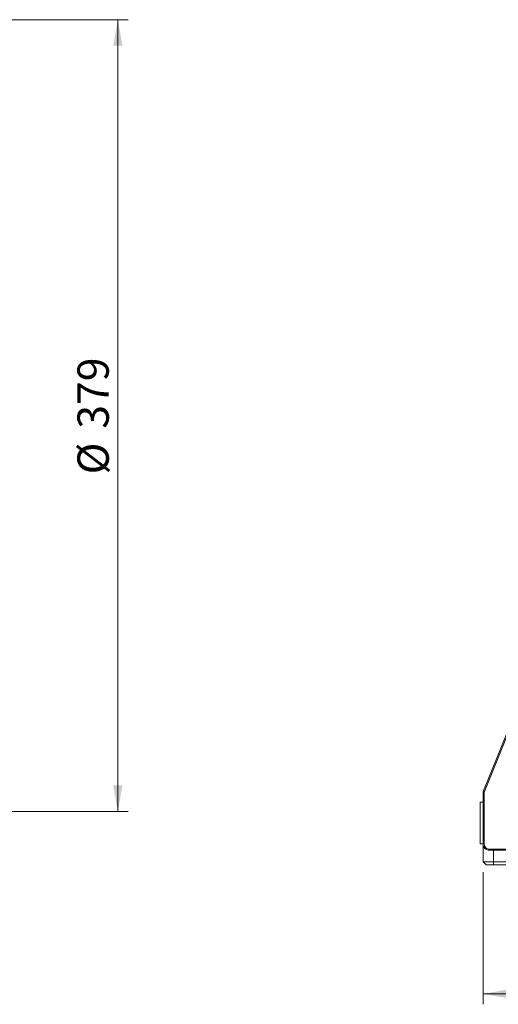
# Model space of a CAD drawing. Units: millimetres. Extents: x 0 to 420, y 0 to 297.
# Drawn here: x 216 to 262, y 152 to 246 of the extents above; entities that cross this region are included whole.
import ezdxf

# ---------------------------------------------------------------- set-up
doc = ezdxf.new("R2010")
doc.units = ezdxf.units.MM
doc.linetypes.add('SLD-Durchgehend', pattern=[0])
doc.styles.add('SLDTEXTSTYLE0', font='ARIAL.TTF', dxfattribs={"width": 0.948})
doc.dimstyles.new('SLDDIMSTYLE1', dxfattribs={"dimtxt": 3, "dimasz": 2.5, "dimexe": 0, "dimexo": 0.0625, "dimgap": 0.75, "dimtad": 1, "dimdec": 3, "dimlfac": 5, "dimrnd": 1e-09, "dimzin": 12, "dimdsep": 46, "dimtxsty": 'SLDTEXTSTYLE0', "dimsah": 1, "dimcen": 0.09, "dimadec": 0, "dimazin": 3, "dimtfac": 1, "dimtdec": 3, "dimtofl": 0, "dimtmove": 0, "dimatfit": 3, "dimfxl": 1, "dimfrac": 2, "dimtolj": 1, "dimtzin": 12, "dimarcsym": 0})

# ---------------------------------------------------------------- blocks, each defined once
blk = doc.blocks.new('_D_1')
at = {"color": 7, "linetype": 'SLD-Durchgehend', "lineweight": 0}
for p, q in [((208.357, 246.245), (226.349, 246.245)), ((225.349, 246.245), (225.349, 170.445)), ((208.357, 170.445), (226.349, 170.445))]:
    blk.add_line(p, q, dxfattribs=at)
for points in [[(225.349, 246.245), (224.909, 243.745), (225.789, 243.745)], [(225.349, 170.445), (225.789, 172.945), (224.909, 172.945)]]:
    blk.add_solid(points, dxfattribs=at)
at = {"color": 7, "linetype": 'SLD-Durchgehend', "lineweight": 0, "char_height": 3, "attachment_point": 1, "rotation": 90, "style": 'SLDTEXTSTYLE0'}
for s, insert in [('379', (221.482, 207.095)), ('%%c', (221.482, 202.722))]:
    blk.add_mtext(s, dxfattribs=dict(at, insert=insert))
blk = doc.blocks.new('_D_14')
at = {"color": 7, "linetype": 'SLD-Durchgehend', "lineweight": 0}
for p, q in [((260.311, 164.645), (260.311, 151.999)), ((352.311, 164.645), (352.311, 151.999)), ((352.311, 152.999), (260.311, 152.999))]:
    blk.add_line(p, q, dxfattribs=at)
for points in [[(260.311, 152.999), (262.811, 152.559), (262.811, 153.439)], [(352.311, 152.999), (349.811, 153.439), (349.811, 152.559)]]:
    blk.add_solid(points, dxfattribs=at)
at = {"color": 7, "linetype": 'SLD-Durchgehend', "lineweight": 0, "insert": (302.875, 156.866), "char_height": 3, "attachment_point": 1, "rotation": 0, "style": 'SLDTEXTSTYLE0'}
blk.add_mtext('460', dxfattribs=at)

msp = doc.modelspace()

# ---------------------------------------------------------------- linework, layer by layer
at = {"color": 7, "linetype": 'SLD-Durchgehend', "lineweight": 15}
for p, q in [((260.34058, 172.41681), (266.84587, 188.51796)), ((260.31145, 167.34472), (260.31145, 172.26697)), ((260.31145, 171.34472), (260.01045, 171.34472)), ((260.01045, 167.34472), (260.31145, 167.34472)), ((260.31145, 165.64472), (260.31145, 167.34472)), ((291.39298, 166.74472), (260.91145, 166.74472)), ((260.61145, 165.34472), (260.31145, 165.64472)), ((277.31145, 165.64472), (261.31145, 165.64472)), ((261.31145, 165.34472), (277.31145, 165.34472))]:
    msp.add_line(p, q, dxfattribs=at)
at = {"color": 8, "linetype": 'SLD-Durchgehend', "lineweight": 0}
for p, q in [((266.93859, 188.4805), (260.4333, 172.37935)), ((260.41145, 167.34472), (260.41145, 172.26697)), ((260.41146, 172.26697), (260.4333, 172.37935)), ((260.91145, 166.84472), (291.39298, 166.84472)), ((261.31145, 165.64472), (261.31145, 166.74472)), ((261.31145, 165.34472), (261.31145, 165.64472))]:
    msp.add_line(p, q, dxfattribs=at)
at = {"color": 7, "linetype": 'SLD-Durchgehend', "lineweight": 15}
msp.add_arc((260.71146, 172.26697), 0.4, 158, 180, dxfattribs=at)
at = {"color": 8, "linetype": 'SLD-Durchgehend', "lineweight": 0}
for points in [[(260.41145, 172.26697), (260.39835, 172.26697), (260.37214, 172.26697), (260.33909, 172.26697), (260.31596, 172.26697), (260.31296, 172.26697), (260.31145, 172.26697)], [(260.4333, 172.37935), (260.42115, 172.38426), (260.39685, 172.39408), (260.3662, 172.40646), (260.34476, 172.41512), (260.34198, 172.41625), (260.34058, 172.41681)], [(260.31145, 167.34472), (260.31296, 167.34472), (260.31596, 167.34472), (260.33909, 167.34472), (260.37214, 167.34472), (260.39835, 167.34472), (260.41145, 167.34472)], [(260.41145, 167.34472), (260.41897, 167.27921), (260.434, 167.14817), (260.54963, 166.9829), (260.7149, 166.86727), (260.84593, 166.85224), (260.91145, 166.84472)], [(260.91145, 166.84472), (260.91145, 166.83162), (260.91145, 166.80541), (260.91145, 166.77236), (260.91145, 166.74923), (260.91145, 166.74623), (260.91145, 166.74472)]]:
    msp.add_open_spline(points, degree=3, dxfattribs=at)
at = {"color": 7, "linetype": 'SLD-Durchgehend', "lineweight": 15}
for points in [[(260.01145, 171.34472), (260.01145, 171.33728), (260.01145, 171.32239), (260.01145, 171.20347), (260.01145, 171.01863), (260.01145, 170.76799), (260.01145, 170.46304), (260.01145, 170.11502), (260.01145, 169.73742), (260.01145, 169.47562), (260.01145, 169.34472)], [(260.01145, 169.34472), (260.01145, 169.21382), (260.01145, 168.95203), (260.01145, 168.57443), (260.01145, 168.2264), (260.01145, 167.92146), (260.01145, 167.67082), (260.01145, 167.48598), (260.01145, 167.36705), (260.01145, 167.35217), (260.01145, 167.34472)], [(260.01146, 169.14495), (260.01146, 169.1461), (260.01146, 169.14842), (260.01146, 169.1662), (260.01146, 169.19163), (260.01146, 169.21179), (260.01146, 169.22187)], [(260.31145, 167.34472), (260.32047, 167.2661), (260.33851, 167.10886), (260.47726, 166.91053), (260.67559, 166.77178), (260.83283, 166.75374), (260.91145, 166.74472)], [(260.31145, 165.64472), (260.32649, 165.64472), (260.35655, 165.64472), (260.5878, 165.64472), (260.91834, 165.64472), (261.18042, 165.64472), (261.31145, 165.64472)], [(260.61145, 165.34472), (260.62198, 165.34472), (260.64302, 165.34472), (260.8049, 165.34472), (261.03628, 165.34472), (261.21973, 165.34472), (261.31145, 165.34472)]]:
    msp.add_open_spline(points, degree=3, dxfattribs=at)

# ---------------------------------------------------------------- dimensions: what is measured, and where the dimension line sits
at = {"color": 7, "linetype": 'SLD-Durchgehend', "lineweight": 0}
dim = msp.add_linear_dim(base=(225.34905, 170.44469), p1=(207.3571, 246.24469), p2=(207.3571, 170.44469), angle=90, text='%%c<>', dimstyle='SLDDIMSTYLE1', dxfattribs=at)
dim.commit()
dim.dimension.update_dxf_attribs({"geometry": '_D_1', "text_midpoint": (225.34905, 208.34469), "dimtype": 160})
dim = msp.add_linear_dim(base=(260.31145, 152.99889), p1=(352.31145, 165.64472), p2=(260.31145, 165.64472), angle=0.0000004, dimstyle='SLDDIMSTYLE1', dxfattribs=at)
dim.commit()
dim.dimension.update_dxf_attribs({"geometry": '_D_14', "text_midpoint": (306.31145, 152.99889), "dimtype": 160})

doc.saveas('drawing.dxf')
